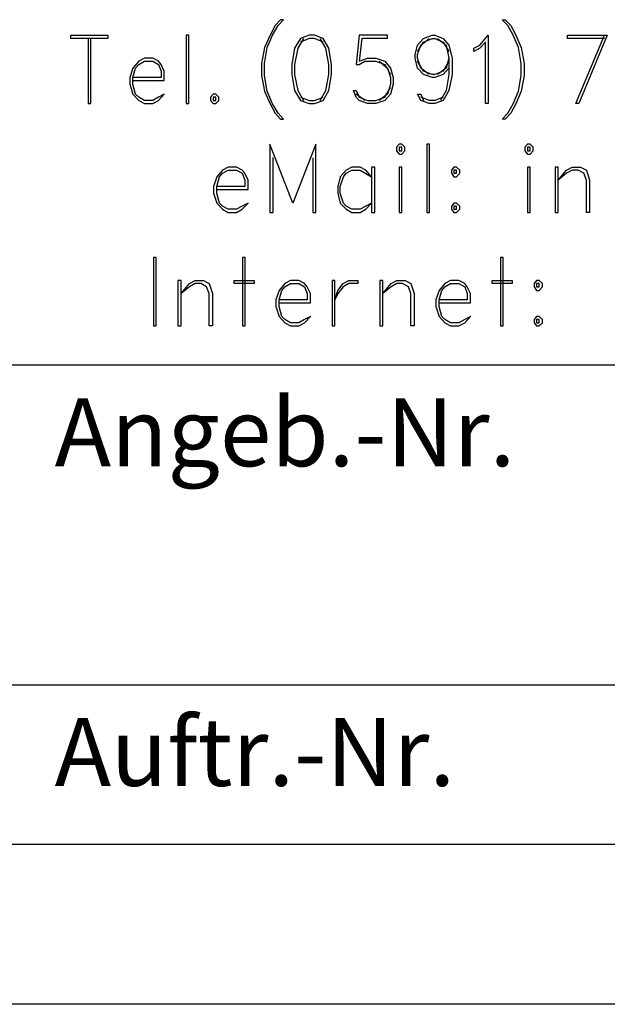
# Model space of a CAD drawing. Units: millimetres. Extents: x 634 to 8646, y 10115 to 15332.
# Drawn here: x 5441 to 5713, y 10221 to 10678 of the extents above; entities that cross this region are included whole.
import ezdxf

# ---------------------------------------------------------------- set-up
doc = ezdxf.new("R2010")
doc.units = ezdxf.units.MM
doc.layers.add('1', color=7, linetype='Continuous')
doc.layers.add('102', color=7, linetype='Continuous')
doc.styles.add('CONVERTER_12', font='txt.shx', dxfattribs={"width": 0.81})

# ---------------------------------------------------------------- blocks, each defined once
blk = doc.blocks.new('Kopf__1', base_point=(604.828, 601.979))
at = {"layer": '1', "color": 7, "linetype": 'Continuous'}
for p, q in [((526.21, 712.445), (482.83, 712.445)), ((612.69, 695.522), (427.69, 695.522))]:
    blk.add_line(p, q, dxfattribs=at)
at = {"layer": '1', "color": 2, "linetype": 'Continuous'}
for p, q in [((427.69, 703.983), (526.21, 703.983)), ((612.69, 699.753), (427.69, 699.753))]:
    blk.add_line(p, q, dxfattribs=at)
at = {"layer": '102', "color": 2, "linetype": 'Continuous'}
for p, q in [((490.295, 721.587), (490.15, 721.429)), ((490.229, 721.429), (490.374, 721.587)), ((490.374, 721.587), (490.295, 721.587)), ((496.167, 721.587), (496.246, 721.587)), ((496.312, 721.429), (496.167, 721.587)), ((496.246, 721.587), (496.391, 721.429)), ((490.15, 721.429), (490.019, 721.179)), ((490.084, 721.179), (490.229, 721.429)), ((496.457, 721.179), (496.312, 721.429)), ((496.391, 721.429), (496.523, 721.179)), ((484.744, 721.175), (485.725, 721.175)), ((484.744, 721.092), (484.744, 721.175)), ((485.725, 721.092), (484.744, 721.092)), ((485.2, 721.092), (485.2, 719.366)), ((485.269, 719.366), (485.269, 721.092)), ((485.725, 721.175), (485.725, 721.092)), ((487.795, 721.175), (487.795, 719.366)), ((487.864, 721.175), (487.795, 721.175)), ((487.864, 719.366), (487.864, 721.175)), ((490.019, 721.179), (489.874, 720.85)), ((489.94, 720.85), (490.084, 721.179)), ((490.82, 721.092), (490.668, 720.83)), ((490.903, 721.092), (490.751, 720.83)), ((491.055, 721.175), (490.82, 721.092)), ((491.055, 721.092), (490.82, 720.995)), ((491.193, 721.175), (491.055, 721.175)), ((491.193, 721.092), (491.055, 721.092)), ((491.427, 721.092), (491.193, 721.175)), ((491.427, 720.995), (491.193, 721.092)), ((491.496, 720.83), (491.345, 721.092)), ((491.579, 720.83), (491.427, 721.092)), ((492.38, 721.175), (492.297, 720.402)), ((493.126, 721.175), (492.38, 721.175)), ((492.449, 721.092), (492.38, 720.485)), ((493.126, 721.092), (492.449, 721.092)), ((493.126, 721.092), (493.126, 721.175)), ((493.926, 720.913), (494.078, 721.092)), ((493.926, 720.747), (494.078, 720.995)), ((494.009, 720.913), (494.23, 721.092)), ((494.078, 721.092), (494.313, 721.175)), ((494.078, 720.995), (494.313, 721.092)), ((494.313, 721.175), (494.382, 721.175)), ((494.313, 721.092), (494.382, 721.092)), ((494.382, 721.175), (494.603, 721.092)), ((494.382, 721.092), (494.603, 720.995)), ((494.451, 721.092), (494.686, 720.913)), ((494.603, 721.092), (494.755, 720.913)), ((494.603, 720.995), (494.755, 720.747)), ((495.569, 720.913), (495.79, 721.175)), ((495.721, 720.995), (495.569, 720.83)), ((495.721, 719.366), (495.721, 720.995)), ((495.79, 721.175), (495.79, 719.366)), ((496.601, 720.85), (496.457, 721.179)), ((496.523, 721.179), (496.667, 720.85)), ((497.894, 721.175), (498.944, 721.175)), ((497.894, 721.092), (497.894, 721.175)), ((498.875, 721.092), (497.894, 721.092)), ((498.115, 719.366), (498.875, 721.175)), ((498.944, 721.175), (498.198, 719.366)), ((489.874, 720.85), (489.795, 720.428)), ((489.874, 720.428), (489.94, 720.85)), ((490.668, 720.83), (490.599, 720.402)), ((490.751, 720.83), (490.668, 720.402)), ((491.579, 720.402), (491.496, 720.83)), ((491.648, 720.402), (491.579, 720.83)), ((493.857, 720.664), (493.926, 720.913)), ((493.926, 720.664), (494.009, 720.913)), ((494.686, 720.913), (494.755, 720.567)), ((494.755, 720.913), (494.837, 720.567)), ((495.417, 720.83), (495.569, 720.913)), ((495.417, 720.747), (495.417, 720.83)), ((495.569, 720.83), (495.417, 720.747)), ((496.667, 720.428), (496.601, 720.85)), ((496.667, 720.85), (496.746, 720.428)), ((486.539, 720.485), (486.387, 720.305)), ((486.691, 720.567), (486.539, 720.485)), ((486.539, 720.402), (486.691, 720.485)), ((486.912, 720.567), (486.691, 720.567)), ((486.691, 720.485), (486.912, 720.485)), ((487.064, 720.485), (486.912, 720.567)), ((486.912, 720.485), (487.064, 720.402)), ((487.133, 720.402), (487.064, 720.485)), ((492.38, 720.485), (492.601, 720.567)), ((492.38, 720.402), (492.532, 720.485)), ((492.532, 720.485), (492.822, 720.485)), ((492.601, 720.567), (492.822, 720.567)), ((492.822, 720.567), (493.056, 720.485)), ((492.822, 720.485), (493.056, 720.402)), ((492.905, 720.485), (493.126, 720.305)), ((493.056, 720.485), (493.208, 720.305)), ((493.857, 720.567), (493.857, 720.664)), ((493.926, 720.305), (493.857, 720.567)), ((493.926, 720.567), (493.926, 720.664)), ((494.009, 720.305), (493.926, 720.567)), ((494.078, 720.222), (493.926, 720.485)), ((494.755, 720.485), (494.603, 720.222)), ((494.755, 720.567), (494.686, 720.305)), ((494.755, 720.567), (494.755, 720.139)), ((494.837, 720.567), (494.837, 720.139)), ((486.387, 720.305), (486.304, 720.057)), ((486.387, 720.057), (486.456, 720.305)), ((486.456, 720.305), (486.539, 720.402)), ((487.064, 720.402), (487.133, 720.222)), ((487.216, 720.222), (487.133, 720.402)), ((487.133, 720.222), (487.133, 720.057)), ((487.216, 719.974), (487.216, 720.222)), ((489.795, 720.428), (489.795, 720.113)), ((489.874, 720.113), (489.874, 720.428)), ((490.599, 720.402), (490.599, 720.139)), ((490.668, 720.402), (490.668, 720.139)), ((491.579, 720.139), (491.579, 720.402)), ((491.648, 720.139), (491.648, 720.402)), ((492.297, 720.402), (492.38, 720.402)), ((493.056, 720.402), (493.208, 720.139)), ((493.126, 720.305), (493.208, 720.057)), ((493.208, 720.305), (493.277, 720.057)), ((494.078, 720.139), (493.926, 720.305)), ((494.23, 720.139), (494.009, 720.305)), ((494.313, 720.139), (494.078, 720.222)), ((494.603, 720.222), (494.382, 720.139)), ((494.686, 720.305), (494.451, 720.139)), ((494.755, 720.305), (494.603, 720.139)), ((496.667, 720.113), (496.667, 720.428)), ((496.746, 720.428), (496.746, 720.113)), ((486.304, 720.057), (486.304, 719.877)), ((487.133, 720.057), (486.387, 720.057)), ((486.387, 719.877), (486.387, 720.057)), ((486.387, 719.974), (487.216, 719.974)), ((489.795, 720.113), (489.874, 719.691)), ((489.94, 719.691), (489.874, 720.113)), ((490.599, 720.139), (490.668, 719.712)), ((490.668, 720.139), (490.751, 719.712)), ((491.496, 719.712), (491.579, 720.139)), ((491.579, 719.712), (491.648, 720.139)), ((493.208, 720.057), (493.208, 719.877)), ((493.277, 720.057), (493.277, 719.877)), ((494.313, 720.057), (494.078, 720.139)), ((494.382, 720.139), (494.313, 720.139)), ((494.382, 720.057), (494.313, 720.057)), ((494.603, 720.139), (494.382, 720.057)), ((494.755, 720.139), (494.686, 719.712)), ((494.837, 720.139), (494.755, 719.712)), ((496.601, 719.691), (496.667, 720.113)), ((496.746, 720.113), (496.667, 719.691)), ((486.304, 719.877), (486.387, 719.615)), ((486.456, 719.615), (486.387, 719.877)), ((489.874, 719.691), (490.019, 719.362)), ((490.084, 719.362), (489.94, 719.691)), ((490.668, 719.712), (490.82, 719.449)), ((490.751, 719.712), (490.903, 719.449)), ((491.345, 719.449), (491.496, 719.712)), ((491.427, 719.449), (491.579, 719.712)), ((492.228, 719.712), (492.297, 719.712)), ((492.297, 719.532), (492.228, 719.712)), ((492.297, 719.712), (492.38, 719.532)), ((493.056, 719.532), (493.208, 719.794)), ((493.208, 719.877), (493.126, 719.615)), ((493.277, 719.877), (493.208, 719.615)), ((494.686, 719.712), (494.534, 719.449)), ((494.755, 719.712), (494.603, 719.449)), ((496.457, 719.362), (496.601, 719.691)), ((496.667, 719.691), (496.523, 719.362)), ((486.387, 719.615), (486.539, 719.449)), ((486.539, 719.532), (486.456, 719.615)), ((486.691, 719.449), (486.539, 719.532)), ((486.539, 719.449), (486.691, 719.366)), ((486.912, 719.449), (486.691, 719.449)), ((487.064, 719.532), (486.912, 719.449)), ((486.912, 719.366), (487.064, 719.449)), ((487.216, 719.615), (487.064, 719.532)), ((487.064, 719.449), (487.216, 719.615)), ((488.513, 719.615), (488.444, 719.532)), ((488.444, 719.532), (488.444, 719.449)), ((488.444, 719.449), (488.513, 719.366)), ((488.582, 719.615), (488.513, 719.615)), ((488.582, 719.532), (488.513, 719.532)), ((488.513, 719.532), (488.513, 719.449)), ((488.513, 719.449), (488.582, 719.449)), ((488.665, 719.532), (488.582, 719.615)), ((488.582, 719.449), (488.582, 719.532)), ((488.582, 719.366), (488.665, 719.449)), ((488.665, 719.449), (488.665, 719.532)), ((490.82, 719.532), (491.055, 719.449)), ((490.82, 719.449), (491.055, 719.366)), ((491.055, 719.449), (491.193, 719.449)), ((491.193, 719.449), (491.427, 719.532)), ((491.193, 719.366), (491.427, 719.449)), ((492.532, 719.449), (492.297, 719.615)), ((492.38, 719.449), (492.297, 719.532)), ((492.38, 719.532), (492.601, 719.449)), ((492.601, 719.366), (492.38, 719.449)), ((492.601, 719.449), (492.822, 719.449)), ((492.822, 719.449), (493.056, 719.532)), ((493.056, 719.449), (492.822, 719.366)), ((493.126, 719.615), (492.905, 719.449)), ((493.208, 719.615), (493.056, 719.449)), ((493.926, 719.615), (494.009, 719.615)), ((494.009, 719.449), (493.926, 719.615)), ((494.009, 719.615), (494.078, 719.449)), ((494.23, 719.449), (494.009, 719.532)), ((494.23, 719.366), (494.009, 719.449)), ((494.382, 719.449), (494.23, 719.449)), ((494.603, 719.532), (494.382, 719.449)), ((494.603, 719.449), (494.382, 719.366)), ((485.2, 719.366), (485.269, 719.366)), ((486.691, 719.366), (486.912, 719.366)), ((487.795, 719.366), (487.864, 719.366)), ((488.513, 719.366), (488.582, 719.366)), ((490.019, 719.362), (490.15, 719.112)), ((490.229, 719.112), (490.084, 719.362)), ((491.055, 719.366), (491.193, 719.366)), ((492.822, 719.366), (492.601, 719.366)), ((494.382, 719.366), (494.23, 719.366)), ((495.79, 719.366), (495.721, 719.366)), ((496.312, 719.112), (496.457, 719.362)), ((496.523, 719.362), (496.391, 719.112)), ((498.198, 719.366), (498.115, 719.366)), ((490.15, 719.112), (490.295, 718.954)), ((490.374, 718.954), (490.229, 719.112)), ((490.295, 718.954), (490.374, 718.954)), ((496.167, 718.954), (496.312, 719.112)), ((496.246, 718.954), (496.167, 718.954)), ((496.391, 719.112), (496.246, 718.954)), ((490.015, 718.293), (490.015, 716.485)), ((490.623, 716.733), (490.015, 718.293)), ((491.23, 718.293), (490.623, 716.733)), ((491.23, 716.485), (491.23, 718.293)), ((493.439, 718.293), (493.37, 718.211)), ((493.37, 718.211), (493.37, 718.114)), ((493.37, 718.114), (493.439, 718.031)), ((493.508, 718.293), (493.439, 718.293)), ((493.508, 718.211), (493.439, 718.211)), ((493.439, 718.211), (493.439, 718.114)), ((493.439, 718.114), (493.508, 718.114)), ((493.591, 718.211), (493.508, 718.293)), ((493.508, 718.114), (493.508, 718.211)), ((493.508, 718.031), (493.591, 718.114)), ((493.591, 718.114), (493.591, 718.211)), ((494.171, 718.293), (494.171, 716.485)), ((494.24, 718.293), (494.171, 718.293)), ((494.24, 716.485), (494.24, 718.293)), ((496.835, 718.293), (496.766, 718.211)), ((496.766, 718.211), (496.766, 718.114)), ((496.766, 718.114), (496.835, 718.031)), ((496.904, 718.293), (496.835, 718.293)), ((496.904, 718.211), (496.835, 718.211)), ((496.835, 718.211), (496.835, 718.114)), ((496.835, 718.114), (496.904, 718.114)), ((496.987, 718.211), (496.904, 718.293)), ((496.904, 718.114), (496.904, 718.211)), ((496.904, 718.031), (496.987, 718.114)), ((496.987, 718.114), (496.987, 718.211)), ((490.098, 716.485), (490.098, 717.939)), ((491.147, 717.931), (491.147, 716.485)), ((493.439, 718.031), (493.508, 718.031)), ((496.835, 718.031), (496.904, 718.031)), ((488.759, 717.603), (488.607, 717.424)), ((488.911, 717.686), (488.759, 717.603)), ((488.759, 717.52), (488.911, 717.603)), ((489.132, 717.686), (488.911, 717.686)), ((488.911, 717.603), (489.132, 717.603)), ((489.283, 717.603), (489.132, 717.686)), ((489.132, 717.603), (489.283, 717.52)), ((489.352, 717.52), (489.283, 717.603)), ((492.031, 717.603), (491.879, 717.424)), ((492.183, 717.686), (492.031, 717.603)), ((492.031, 717.52), (492.183, 717.603)), ((492.403, 717.686), (492.183, 717.686)), ((492.183, 717.603), (492.403, 717.603)), ((492.555, 717.603), (492.403, 717.686)), ((492.403, 717.603), (492.707, 717.424)), ((492.707, 717.424), (492.555, 717.603)), ((492.707, 717.686), (492.707, 716.485)), ((492.79, 717.686), (492.707, 717.686)), ((492.79, 716.485), (492.79, 717.686)), ((493.439, 717.686), (493.439, 716.485)), ((493.508, 717.686), (493.439, 717.686)), ((493.508, 716.485), (493.508, 717.686)), ((494.888, 717.686), (494.819, 717.603)), ((494.819, 717.603), (494.819, 717.52)), ((494.958, 717.686), (494.888, 717.686)), ((494.958, 717.603), (494.888, 717.603)), ((494.888, 717.603), (494.888, 717.52)), ((495.04, 717.603), (494.958, 717.686)), ((494.958, 717.52), (494.958, 717.603)), ((495.04, 717.52), (495.04, 717.603)), ((496.835, 717.686), (496.835, 716.485)), ((496.904, 717.686), (496.835, 717.686)), ((496.904, 716.485), (496.904, 717.686)), ((497.567, 717.686), (497.567, 716.485)), ((497.65, 717.686), (497.567, 717.686)), ((497.65, 716.485), (497.65, 717.686)), ((497.65, 717.341), (497.871, 717.603)), ((497.871, 717.603), (498.022, 717.686)), ((498.022, 717.603), (497.871, 717.52)), ((498.022, 717.686), (498.243, 717.686)), ((498.174, 717.603), (498.022, 717.603)), ((498.326, 717.52), (498.174, 717.603)), ((498.243, 717.686), (498.395, 717.603)), ((498.395, 717.603), (498.478, 717.341)), ((488.607, 717.424), (488.524, 717.175)), ((488.607, 717.175), (488.676, 717.424)), ((488.676, 717.424), (488.759, 717.52)), ((489.283, 717.52), (489.352, 717.341)), ((489.435, 717.341), (489.352, 717.52)), ((489.352, 717.341), (489.352, 717.175)), ((489.435, 717.092), (489.435, 717.341)), ((491.879, 717.424), (491.81, 717.175)), ((491.879, 717.175), (491.962, 717.424)), ((491.962, 717.424), (492.031, 717.52)), ((494.819, 717.52), (494.888, 717.424)), ((494.888, 717.52), (494.958, 717.52)), ((494.888, 717.424), (494.958, 717.424)), ((494.958, 717.424), (495.04, 717.52)), ((497.871, 717.52), (497.65, 717.341)), ((498.395, 717.341), (498.326, 717.52)), ((498.395, 716.485), (498.395, 717.341)), ((498.478, 717.341), (498.478, 716.485)), ((488.524, 717.175), (488.524, 716.996)), ((489.352, 717.175), (488.607, 717.175)), ((488.607, 716.996), (488.607, 717.175)), ((488.607, 717.092), (489.435, 717.092)), ((491.81, 717.175), (491.81, 716.996)), ((491.879, 716.996), (491.879, 717.175)), ((488.524, 716.996), (488.607, 716.733)), ((488.676, 716.733), (488.607, 716.996)), ((491.81, 716.996), (491.879, 716.733)), ((491.962, 716.733), (491.879, 716.996)), ((488.607, 716.733), (488.759, 716.568)), ((488.759, 716.651), (488.676, 716.733)), ((488.911, 716.568), (488.759, 716.651)), ((488.759, 716.568), (488.911, 716.485)), ((489.132, 716.568), (488.911, 716.568)), ((489.283, 716.651), (489.132, 716.568)), ((489.132, 716.485), (489.283, 716.568)), ((489.435, 716.733), (489.283, 716.651)), ((489.283, 716.568), (489.435, 716.733)), ((491.879, 716.733), (492.031, 716.568)), ((492.031, 716.651), (491.962, 716.733)), ((492.183, 716.568), (492.031, 716.651)), ((492.031, 716.568), (492.183, 716.485)), ((492.403, 716.568), (492.183, 716.568)), ((492.707, 716.733), (492.403, 716.568)), ((492.403, 716.485), (492.555, 716.568)), ((492.555, 716.568), (492.707, 716.733)), ((494.888, 716.733), (494.819, 716.651)), ((494.819, 716.651), (494.819, 716.568)), ((494.819, 716.568), (494.888, 716.485)), ((494.958, 716.733), (494.888, 716.733)), ((494.958, 716.651), (494.888, 716.651)), ((494.888, 716.651), (494.888, 716.568)), ((494.888, 716.568), (494.958, 716.568)), ((495.04, 716.651), (494.958, 716.733)), ((494.958, 716.568), (494.958, 716.651)), ((494.958, 716.485), (495.04, 716.568)), ((495.04, 716.568), (495.04, 716.651)), ((488.911, 716.485), (489.132, 716.485)), ((490.015, 716.485), (490.098, 716.485)), ((491.147, 716.485), (491.23, 716.485)), ((492.183, 716.485), (492.403, 716.485)), ((492.707, 716.485), (492.79, 716.485)), ((493.439, 716.485), (493.508, 716.485)), ((494.171, 716.485), (494.24, 716.485)), ((494.888, 716.485), (494.958, 716.485)), ((496.835, 716.485), (496.904, 716.485)), ((497.567, 716.485), (497.65, 716.485)), ((498.478, 716.485), (498.395, 716.485)), ((486.93, 715.292), (486.93, 713.483)), ((486.999, 715.292), (486.93, 715.292)), ((486.999, 713.483), (486.999, 715.292)), ((489.29, 715.292), (489.29, 713.483)), ((489.359, 715.292), (489.29, 715.292)), ((489.359, 713.483), (489.359, 715.292)), ((496.124, 715.292), (496.124, 713.483)), ((496.193, 715.292), (496.124, 715.292)), ((496.193, 713.483), (496.193, 715.292)), ((487.578, 714.684), (487.578, 713.483)), ((487.661, 714.684), (487.578, 714.684)), ((487.661, 713.483), (487.661, 714.684)), ((487.661, 714.339), (487.882, 714.601)), ((487.882, 714.519), (487.661, 714.339)), ((487.882, 714.601), (488.034, 714.684)), ((488.034, 714.601), (487.882, 714.519)), ((488.034, 714.684), (488.255, 714.684)), ((488.186, 714.601), (488.034, 714.601)), ((488.338, 714.519), (488.186, 714.601)), ((488.255, 714.684), (488.407, 714.601)), ((488.407, 714.339), (488.338, 714.519)), ((488.407, 714.601), (488.49, 714.339)), ((489.069, 714.684), (489.594, 714.684)), ((489.069, 714.601), (489.069, 714.684)), ((489.594, 714.601), (489.069, 714.601)), ((489.594, 714.684), (489.594, 714.601)), ((490.409, 714.601), (490.257, 714.422)), ((490.326, 714.422), (490.409, 714.519)), ((490.56, 714.684), (490.409, 714.601)), ((490.409, 714.519), (490.56, 714.601)), ((490.781, 714.684), (490.56, 714.684)), ((490.56, 714.601), (490.781, 714.601)), ((490.933, 714.601), (490.781, 714.684)), ((490.781, 714.601), (490.933, 714.519)), ((491.002, 714.519), (490.933, 714.601)), ((490.933, 714.519), (491.002, 714.339)), ((491.085, 714.339), (491.002, 714.519)), ((491.665, 714.684), (491.665, 713.483)), ((491.734, 714.684), (491.665, 714.684)), ((491.734, 713.483), (491.734, 714.684)), ((491.817, 714.422), (491.955, 714.601)), ((491.955, 714.519), (491.817, 714.339)), ((491.955, 714.601), (492.107, 714.684)), ((492.107, 714.601), (491.955, 714.519)), ((492.107, 714.684), (492.341, 714.684)), ((492.341, 714.601), (492.107, 714.601)), ((492.341, 714.684), (492.341, 714.601)), ((492.921, 714.684), (492.921, 713.483)), ((493.004, 714.684), (492.921, 714.684)), ((493.004, 713.483), (493.004, 714.684)), ((493.004, 714.339), (493.225, 714.601)), ((493.225, 714.519), (493.004, 714.339)), ((493.225, 714.601), (493.377, 714.684)), ((493.377, 714.601), (493.225, 714.519)), ((493.377, 714.684), (493.598, 714.684)), ((493.529, 714.601), (493.377, 714.601)), ((493.68, 714.519), (493.529, 714.601)), ((493.598, 714.684), (493.75, 714.601)), ((493.75, 714.339), (493.68, 714.519)), ((493.75, 714.601), (493.832, 714.339)), ((494.647, 714.601), (494.495, 714.422)), ((494.564, 714.422), (494.647, 714.519)), ((494.799, 714.684), (494.647, 714.601)), ((494.647, 714.519), (494.799, 714.601)), ((495.02, 714.684), (494.799, 714.684)), ((494.799, 714.601), (495.02, 714.601)), ((495.172, 714.601), (495.02, 714.684)), ((495.02, 714.601), (495.172, 714.519)), ((495.241, 714.519), (495.172, 714.601)), ((495.172, 714.519), (495.241, 714.339)), ((495.323, 714.339), (495.241, 714.519)), ((495.903, 714.684), (496.428, 714.684)), ((495.903, 714.601), (495.903, 714.684)), ((496.428, 714.601), (495.903, 714.601)), ((496.428, 714.684), (496.428, 714.601)), ((497.077, 714.684), (497.008, 714.601)), ((497.008, 714.601), (497.008, 714.519)), ((497.008, 714.519), (497.077, 714.422)), ((497.146, 714.684), (497.077, 714.684)), ((497.146, 714.601), (497.077, 714.601)), ((497.077, 714.601), (497.077, 714.519)), ((497.077, 714.519), (497.146, 714.519)), ((497.229, 714.601), (497.146, 714.684)), ((497.146, 714.519), (497.146, 714.601)), ((497.146, 714.422), (497.229, 714.519)), ((497.229, 714.519), (497.229, 714.601)), ((488.407, 713.483), (488.407, 714.339)), ((488.49, 714.339), (488.49, 713.483)), ((490.257, 714.422), (490.174, 714.173)), ((490.257, 714.173), (490.326, 714.422)), ((491.002, 714.339), (491.002, 714.173)), ((491.085, 714.091), (491.085, 714.339)), ((491.734, 714.173), (491.817, 714.422)), ((491.817, 714.339), (491.734, 714.173)), ((493.75, 713.483), (493.75, 714.339)), ((493.832, 714.339), (493.832, 713.483)), ((494.495, 714.422), (494.412, 714.173)), ((494.495, 714.173), (494.564, 714.422)), ((495.241, 714.339), (495.241, 714.173)), ((495.323, 714.091), (495.323, 714.339)), ((497.077, 714.422), (497.146, 714.422)), ((490.174, 714.173), (490.174, 713.994)), ((490.174, 713.994), (490.257, 713.732)), ((491.002, 714.173), (490.257, 714.173)), ((490.257, 713.994), (490.257, 714.173)), ((490.257, 714.091), (491.085, 714.091)), ((490.326, 713.732), (490.257, 713.994)), ((494.412, 714.173), (494.412, 713.994)), ((494.412, 713.994), (494.495, 713.732)), ((495.241, 714.173), (494.495, 714.173)), ((494.495, 713.994), (494.495, 714.173)), ((494.495, 714.091), (495.323, 714.091)), ((494.564, 713.732), (494.495, 713.994)), ((490.257, 713.732), (490.409, 713.566)), ((490.409, 713.649), (490.326, 713.732)), ((491.085, 713.732), (490.933, 713.649)), ((490.933, 713.566), (491.085, 713.732)), ((494.495, 713.732), (494.647, 713.566)), ((494.647, 713.649), (494.564, 713.732)), ((495.323, 713.732), (495.172, 713.649)), ((495.172, 713.566), (495.323, 713.732)), ((497.077, 713.732), (497.008, 713.649)), ((497.146, 713.732), (497.077, 713.732)), ((497.229, 713.649), (497.146, 713.732)), ((486.93, 713.483), (486.999, 713.483)), ((487.578, 713.483), (487.661, 713.483)), ((488.49, 713.483), (488.407, 713.483)), ((489.29, 713.483), (489.359, 713.483)), ((490.56, 713.566), (490.409, 713.649)), ((490.409, 713.566), (490.56, 713.483)), ((490.781, 713.566), (490.56, 713.566)), ((490.56, 713.483), (490.781, 713.483)), ((490.933, 713.649), (490.781, 713.566)), ((490.781, 713.483), (490.933, 713.566)), ((491.665, 713.483), (491.734, 713.483)), ((492.921, 713.483), (493.004, 713.483)), ((493.832, 713.483), (493.75, 713.483)), ((494.799, 713.566), (494.647, 713.649)), ((494.647, 713.566), (494.799, 713.483)), ((495.02, 713.566), (494.799, 713.566)), ((494.799, 713.483), (495.02, 713.483)), ((495.172, 713.649), (495.02, 713.566)), ((495.02, 713.483), (495.172, 713.566)), ((496.124, 713.483), (496.193, 713.483)), ((497.008, 713.649), (497.008, 713.566)), ((497.008, 713.566), (497.077, 713.483)), ((497.146, 713.649), (497.077, 713.649)), ((497.077, 713.649), (497.077, 713.566)), ((497.077, 713.566), (497.146, 713.566)), ((497.077, 713.483), (497.146, 713.483)), ((497.146, 713.566), (497.146, 713.649)), ((497.146, 713.483), (497.229, 713.566)), ((497.229, 713.566), (497.229, 713.649))]:
    blk.add_line(p, q, dxfattribs=at)
at = {"layer": '1', "color": 2, "char_height": 1.8, "attachment_point": 4, "line_spacing_factor": 1.320528, "style": 'CONVERTER_12'}
for s, insert in [('Angeb.-Nr.', (484.314, 710.432)), ('Auftr.-Nr.', (484.314, 701.97))]:
    blk.add_mtext(s, dxfattribs=dict(at, insert=insert))
blk = doc.blocks.new('_tb_frame_A3QV__2', base_point=(217.69, 695.522))
at = {"layer": '1', "color": 7, "linetype": 'Continuous'}
blk.add_line((612.69, 695.522), (217.69, 695.522), dxfattribs=at)
blk.add_blockref('Kopf__1', (604.828, 601.979))
blk = doc.blocks.new('Kopf__3', base_point=(604.828, 601.979))
at = {"layer": '1', "color": 7, "linetype": 'Continuous'}
for p, q in [((526.21, 712.445), (482.83, 712.445)), ((612.69, 695.522), (427.69, 695.522))]:
    blk.add_line(p, q, dxfattribs=at)
at = {"layer": '1', "color": 2, "linetype": 'Continuous'}
for p, q in [((427.69, 703.983), (526.21, 703.983)), ((612.69, 699.753), (427.69, 699.753))]:
    blk.add_line(p, q, dxfattribs=at)
at = {"layer": '102', "color": 2, "linetype": 'Continuous'}
for p, q in [((490.295, 721.587), (490.15, 721.429)), ((490.229, 721.429), (490.374, 721.587)), ((490.374, 721.587), (490.295, 721.587)), ((496.312, 721.429), (496.167, 721.587)), ((496.167, 721.587), (496.246, 721.587)), ((496.246, 721.587), (496.391, 721.429)), ((490.15, 721.429), (490.019, 721.179)), ((490.084, 721.179), (490.229, 721.429)), ((496.457, 721.179), (496.312, 721.429)), ((496.391, 721.429), (496.523, 721.179)), ((484.744, 721.092), (484.744, 721.175)), ((484.744, 721.175), (485.725, 721.175)), ((485.725, 721.092), (484.744, 721.092)), ((485.2, 721.092), (485.2, 719.366)), ((485.269, 719.366), (485.269, 721.092)), ((485.725, 721.175), (485.725, 721.092)), ((487.864, 721.175), (487.795, 721.175)), ((487.795, 721.175), (487.795, 719.366)), ((487.864, 719.366), (487.864, 721.175)), ((490.019, 721.179), (489.874, 720.85)), ((489.94, 720.85), (490.084, 721.179)), ((490.82, 721.092), (490.668, 720.83)), ((490.903, 721.092), (490.751, 720.83)), ((491.055, 721.175), (490.82, 721.092)), ((491.055, 721.092), (490.82, 720.995)), ((491.193, 721.175), (491.055, 721.175)), ((491.193, 721.092), (491.055, 721.092)), ((491.427, 721.092), (491.193, 721.175)), ((491.427, 720.995), (491.193, 721.092)), ((491.496, 720.83), (491.345, 721.092)), ((491.579, 720.83), (491.427, 721.092)), ((492.38, 721.175), (492.297, 720.402)), ((493.126, 721.175), (492.38, 721.175)), ((492.449, 721.092), (492.38, 720.485)), ((493.126, 721.092), (492.449, 721.092)), ((493.126, 721.092), (493.126, 721.175)), ((493.926, 720.913), (494.078, 721.092)), ((493.926, 720.747), (494.078, 720.995)), ((494.009, 720.913), (494.23, 721.092)), ((494.078, 721.092), (494.313, 721.175)), ((494.078, 720.995), (494.313, 721.092)), ((494.313, 721.175), (494.382, 721.175)), ((494.313, 721.092), (494.382, 721.092)), ((494.382, 721.175), (494.603, 721.092)), ((494.382, 721.092), (494.603, 720.995)), ((494.451, 721.092), (494.686, 720.913)), ((494.603, 721.092), (494.755, 720.913)), ((494.603, 720.995), (494.755, 720.747)), ((495.569, 720.913), (495.79, 721.175)), ((495.721, 720.995), (495.569, 720.83)), ((495.721, 719.366), (495.721, 720.995)), ((495.79, 721.175), (495.79, 719.366)), ((496.601, 720.85), (496.457, 721.179)), ((496.523, 721.179), (496.667, 720.85)), ((497.894, 721.092), (497.894, 721.175)), ((497.894, 721.175), (498.944, 721.175)), ((498.875, 721.092), (497.894, 721.092)), ((498.115, 719.366), (498.875, 721.175)), ((498.944, 721.175), (498.198, 719.366)), ((489.874, 720.85), (489.795, 720.428)), ((489.874, 720.428), (489.94, 720.85)), ((490.668, 720.83), (490.599, 720.402)), ((490.751, 720.83), (490.668, 720.402)), ((491.579, 720.402), (491.496, 720.83)), ((491.648, 720.402), (491.579, 720.83)), ((493.857, 720.664), (493.926, 720.913)), ((493.926, 720.664), (494.009, 720.913)), ((494.686, 720.913), (494.755, 720.567)), ((494.755, 720.913), (494.837, 720.567)), ((495.417, 720.83), (495.569, 720.913)), ((495.569, 720.83), (495.417, 720.747)), ((495.417, 720.747), (495.417, 720.83)), ((496.667, 720.428), (496.601, 720.85)), ((496.667, 720.85), (496.746, 720.428)), ((486.539, 720.485), (486.387, 720.305)), ((486.691, 720.567), (486.539, 720.485)), ((486.539, 720.402), (486.691, 720.485)), ((486.912, 720.567), (486.691, 720.567)), ((486.691, 720.485), (486.912, 720.485)), ((487.064, 720.485), (486.912, 720.567)), ((486.912, 720.485), (487.064, 720.402)), ((487.133, 720.402), (487.064, 720.485)), ((492.38, 720.485), (492.601, 720.567)), ((492.38, 720.402), (492.532, 720.485)), ((492.532, 720.485), (492.822, 720.485)), ((492.601, 720.567), (492.822, 720.567)), ((492.822, 720.567), (493.056, 720.485)), ((492.822, 720.485), (493.056, 720.402)), ((492.905, 720.485), (493.126, 720.305)), ((493.056, 720.485), (493.208, 720.305)), ((493.857, 720.567), (493.857, 720.664)), ((493.926, 720.305), (493.857, 720.567)), ((493.926, 720.567), (493.926, 720.664)), ((494.009, 720.305), (493.926, 720.567)), ((494.078, 720.222), (493.926, 720.485)), ((494.755, 720.485), (494.603, 720.222)), ((494.755, 720.567), (494.686, 720.305)), ((494.755, 720.567), (494.755, 720.139)), ((494.837, 720.567), (494.837, 720.139)), ((486.387, 720.305), (486.304, 720.057)), ((486.387, 720.057), (486.456, 720.305)), ((486.456, 720.305), (486.539, 720.402)), ((487.064, 720.402), (487.133, 720.222)), ((487.216, 720.222), (487.133, 720.402)), ((487.133, 720.222), (487.133, 720.057)), ((487.216, 719.974), (487.216, 720.222)), ((489.795, 720.428), (489.795, 720.113)), ((489.874, 720.113), (489.874, 720.428)), ((490.599, 720.402), (490.599, 720.139)), ((490.668, 720.402), (490.668, 720.139)), ((491.579, 720.139), (491.579, 720.402)), ((491.648, 720.139), (491.648, 720.402)), ((492.297, 720.402), (492.38, 720.402)), ((493.056, 720.402), (493.208, 720.139)), ((493.126, 720.305), (493.208, 720.057)), ((493.208, 720.305), (493.277, 720.057)), ((494.078, 720.139), (493.926, 720.305)), ((494.23, 720.139), (494.009, 720.305)), ((494.313, 720.139), (494.078, 720.222)), ((494.603, 720.222), (494.382, 720.139)), ((494.686, 720.305), (494.451, 720.139)), ((494.755, 720.305), (494.603, 720.139)), ((496.667, 720.113), (496.667, 720.428)), ((496.746, 720.428), (496.746, 720.113)), ((486.304, 720.057), (486.304, 719.877)), ((486.387, 719.877), (486.387, 720.057)), ((487.133, 720.057), (486.387, 720.057)), ((486.387, 719.974), (487.216, 719.974)), ((489.795, 720.113), (489.874, 719.691)), ((489.94, 719.691), (489.874, 720.113)), ((490.599, 720.139), (490.668, 719.712)), ((490.668, 720.139), (490.751, 719.712)), ((491.496, 719.712), (491.579, 720.139)), ((491.579, 719.712), (491.648, 720.139)), ((493.208, 720.057), (493.208, 719.877)), ((493.277, 720.057), (493.277, 719.877)), ((494.313, 720.057), (494.078, 720.139)), ((494.382, 720.139), (494.313, 720.139)), ((494.382, 720.057), (494.313, 720.057)), ((494.603, 720.139), (494.382, 720.057)), ((494.755, 720.139), (494.686, 719.712)), ((494.837, 720.139), (494.755, 719.712)), ((496.601, 719.691), (496.667, 720.113)), ((496.746, 720.113), (496.667, 719.691)), ((486.304, 719.877), (486.387, 719.615)), ((486.456, 719.615), (486.387, 719.877)), ((489.874, 719.691), (490.019, 719.362)), ((490.084, 719.362), (489.94, 719.691)), ((490.668, 719.712), (490.82, 719.449)), ((490.751, 719.712), (490.903, 719.449)), ((491.345, 719.449), (491.496, 719.712)), ((491.427, 719.449), (491.579, 719.712)), ((492.297, 719.532), (492.228, 719.712)), ((492.228, 719.712), (492.297, 719.712)), ((492.297, 719.712), (492.38, 719.532)), ((493.056, 719.532), (493.208, 719.794)), ((493.208, 719.877), (493.126, 719.615)), ((493.277, 719.877), (493.208, 719.615)), ((494.686, 719.712), (494.534, 719.449)), ((494.755, 719.712), (494.603, 719.449)), ((496.457, 719.362), (496.601, 719.691)), ((496.667, 719.691), (496.523, 719.362)), ((486.387, 719.615), (486.539, 719.449)), ((486.539, 719.532), (486.456, 719.615)), ((486.691, 719.449), (486.539, 719.532)), ((486.539, 719.449), (486.691, 719.366)), ((486.912, 719.449), (486.691, 719.449)), ((487.064, 719.532), (486.912, 719.449)), ((486.912, 719.366), (487.064, 719.449)), ((487.064, 719.449), (487.216, 719.615)), ((487.216, 719.615), (487.064, 719.532)), ((488.513, 719.615), (488.444, 719.532)), ((488.444, 719.532), (488.444, 719.449)), ((488.444, 719.449), (488.513, 719.366)), ((488.582, 719.615), (488.513, 719.615)), ((488.513, 719.532), (488.513, 719.449)), ((488.582, 719.532), (488.513, 719.532)), ((488.513, 719.449), (488.582, 719.449)), ((488.665, 719.532), (488.582, 719.615)), ((488.582, 719.449), (488.582, 719.532)), ((488.582, 719.366), (488.665, 719.449)), ((488.665, 719.449), (488.665, 719.532)), ((490.82, 719.532), (491.055, 719.449)), ((490.82, 719.449), (491.055, 719.366)), ((491.055, 719.449), (491.193, 719.449)), ((491.193, 719.449), (491.427, 719.532)), ((491.193, 719.366), (491.427, 719.449)), ((492.532, 719.449), (492.297, 719.615)), ((492.38, 719.449), (492.297, 719.532)), ((492.38, 719.532), (492.601, 719.449)), ((492.601, 719.366), (492.38, 719.449)), ((492.601, 719.449), (492.822, 719.449)), ((492.822, 719.449), (493.056, 719.532)), ((493.056, 719.449), (492.822, 719.366)), ((493.126, 719.615), (492.905, 719.449)), ((493.208, 719.615), (493.056, 719.449)), ((494.009, 719.449), (493.926, 719.615)), ((493.926, 719.615), (494.009, 719.615)), ((494.009, 719.615), (494.078, 719.449)), ((494.23, 719.449), (494.009, 719.532)), ((494.23, 719.366), (494.009, 719.449)), ((494.382, 719.449), (494.23, 719.449)), ((494.603, 719.532), (494.382, 719.449)), ((494.603, 719.449), (494.382, 719.366)), ((485.2, 719.366), (485.269, 719.366)), ((486.691, 719.366), (486.912, 719.366)), ((487.795, 719.366), (487.864, 719.366)), ((488.513, 719.366), (488.582, 719.366)), ((490.019, 719.362), (490.15, 719.112)), ((490.229, 719.112), (490.084, 719.362)), ((491.055, 719.366), (491.193, 719.366)), ((492.822, 719.366), (492.601, 719.366)), ((494.382, 719.366), (494.23, 719.366)), ((495.79, 719.366), (495.721, 719.366)), ((496.312, 719.112), (496.457, 719.362)), ((496.523, 719.362), (496.391, 719.112)), ((498.198, 719.366), (498.115, 719.366)), ((490.15, 719.112), (490.295, 718.954)), ((490.374, 718.954), (490.229, 719.112)), ((490.295, 718.954), (490.374, 718.954)), ((496.167, 718.954), (496.312, 719.112)), ((496.246, 718.954), (496.167, 718.954)), ((496.391, 719.112), (496.246, 718.954)), ((490.623, 716.733), (490.015, 718.293)), ((490.015, 718.293), (490.015, 716.485)), ((491.23, 718.293), (490.623, 716.733)), ((491.23, 716.485), (491.23, 718.293)), ((493.439, 718.293), (493.37, 718.211)), ((493.37, 718.211), (493.37, 718.114)), ((493.37, 718.114), (493.439, 718.031)), ((493.508, 718.293), (493.439, 718.293)), ((493.439, 718.211), (493.439, 718.114)), ((493.508, 718.211), (493.439, 718.211)), ((493.439, 718.114), (493.508, 718.114)), ((493.591, 718.211), (493.508, 718.293)), ((493.508, 718.114), (493.508, 718.211)), ((493.508, 718.031), (493.591, 718.114)), ((493.591, 718.114), (493.591, 718.211)), ((494.24, 718.293), (494.171, 718.293)), ((494.171, 718.293), (494.171, 716.485)), ((494.24, 716.485), (494.24, 718.293)), ((496.835, 718.293), (496.766, 718.211)), ((496.766, 718.211), (496.766, 718.114)), ((496.766, 718.114), (496.835, 718.031)), ((496.904, 718.293), (496.835, 718.293)), ((496.835, 718.211), (496.835, 718.114)), ((496.904, 718.211), (496.835, 718.211)), ((496.835, 718.114), (496.904, 718.114)), ((496.987, 718.211), (496.904, 718.293)), ((496.904, 718.114), (496.904, 718.211)), ((496.904, 718.031), (496.987, 718.114)), ((496.987, 718.114), (496.987, 718.211)), ((490.098, 716.485), (490.098, 717.939)), ((491.147, 717.931), (491.147, 716.485)), ((493.439, 718.031), (493.508, 718.031)), ((496.835, 718.031), (496.904, 718.031)), ((488.759, 717.603), (488.607, 717.424)), ((488.911, 717.686), (488.759, 717.603)), ((488.759, 717.52), (488.911, 717.603)), ((489.132, 717.686), (488.911, 717.686)), ((488.911, 717.603), (489.132, 717.603)), ((489.283, 717.603), (489.132, 717.686)), ((489.132, 717.603), (489.283, 717.52)), ((489.352, 717.52), (489.283, 717.603)), ((492.031, 717.603), (491.879, 717.424)), ((492.183, 717.686), (492.031, 717.603)), ((492.031, 717.52), (492.183, 717.603)), ((492.403, 717.686), (492.183, 717.686)), ((492.183, 717.603), (492.403, 717.603)), ((492.555, 717.603), (492.403, 717.686)), ((492.403, 717.603), (492.707, 717.424)), ((492.707, 717.424), (492.555, 717.603)), ((492.79, 717.686), (492.707, 717.686)), ((492.707, 717.686), (492.707, 716.485)), ((492.79, 716.485), (492.79, 717.686)), ((493.508, 717.686), (493.439, 717.686)), ((493.439, 717.686), (493.439, 716.485)), ((493.508, 716.485), (493.508, 717.686)), ((494.888, 717.686), (494.819, 717.603)), ((494.819, 717.603), (494.819, 717.52)), ((494.958, 717.686), (494.888, 717.686)), ((494.888, 717.603), (494.888, 717.52)), ((494.958, 717.603), (494.888, 717.603)), ((495.04, 717.603), (494.958, 717.686)), ((494.958, 717.52), (494.958, 717.603)), ((495.04, 717.52), (495.04, 717.603)), ((496.904, 717.686), (496.835, 717.686)), ((496.835, 717.686), (496.835, 716.485)), ((496.904, 716.485), (496.904, 717.686)), ((497.65, 717.686), (497.567, 717.686)), ((497.567, 717.686), (497.567, 716.485)), ((497.65, 716.485), (497.65, 717.686)), ((497.65, 717.341), (497.871, 717.603)), ((497.871, 717.603), (498.022, 717.686)), ((498.022, 717.603), (497.871, 717.52)), ((498.022, 717.686), (498.243, 717.686)), ((498.174, 717.603), (498.022, 717.603)), ((498.326, 717.52), (498.174, 717.603)), ((498.243, 717.686), (498.395, 717.603)), ((498.395, 717.603), (498.478, 717.341)), ((488.607, 717.424), (488.524, 717.175)), ((488.607, 717.175), (488.676, 717.424)), ((488.676, 717.424), (488.759, 717.52)), ((489.283, 717.52), (489.352, 717.341)), ((489.435, 717.341), (489.352, 717.52)), ((489.352, 717.341), (489.352, 717.175)), ((489.435, 717.092), (489.435, 717.341)), ((491.879, 717.424), (491.81, 717.175)), ((491.879, 717.175), (491.962, 717.424)), ((491.962, 717.424), (492.031, 717.52)), ((494.819, 717.52), (494.888, 717.424)), ((494.888, 717.52), (494.958, 717.52)), ((494.888, 717.424), (494.958, 717.424)), ((494.958, 717.424), (495.04, 717.52)), ((497.871, 717.52), (497.65, 717.341)), ((498.395, 717.341), (498.326, 717.52)), ((498.395, 716.485), (498.395, 717.341)), ((498.478, 717.341), (498.478, 716.485)), ((488.524, 717.175), (488.524, 716.996)), ((488.607, 716.996), (488.607, 717.175)), ((489.352, 717.175), (488.607, 717.175)), ((488.607, 717.092), (489.435, 717.092)), ((491.81, 717.175), (491.81, 716.996)), ((491.879, 716.996), (491.879, 717.175)), ((488.524, 716.996), (488.607, 716.733)), ((488.676, 716.733), (488.607, 716.996)), ((491.81, 716.996), (491.879, 716.733)), ((491.962, 716.733), (491.879, 716.996)), ((488.607, 716.733), (488.759, 716.568)), ((488.759, 716.651), (488.676, 716.733)), ((488.911, 716.568), (488.759, 716.651)), ((488.759, 716.568), (488.911, 716.485)), ((489.132, 716.568), (488.911, 716.568)), ((489.283, 716.651), (489.132, 716.568)), ((489.132, 716.485), (489.283, 716.568)), ((489.283, 716.568), (489.435, 716.733)), ((489.435, 716.733), (489.283, 716.651)), ((491.879, 716.733), (492.031, 716.568)), ((492.031, 716.651), (491.962, 716.733)), ((492.183, 716.568), (492.031, 716.651)), ((492.031, 716.568), (492.183, 716.485)), ((492.403, 716.568), (492.183, 716.568)), ((492.707, 716.733), (492.403, 716.568)), ((492.403, 716.485), (492.555, 716.568)), ((492.555, 716.568), (492.707, 716.733)), ((494.888, 716.733), (494.819, 716.651)), ((494.819, 716.651), (494.819, 716.568)), ((494.819, 716.568), (494.888, 716.485)), ((494.958, 716.733), (494.888, 716.733)), ((494.888, 716.651), (494.888, 716.568)), ((494.958, 716.651), (494.888, 716.651)), ((494.888, 716.568), (494.958, 716.568)), ((495.04, 716.651), (494.958, 716.733)), ((494.958, 716.568), (494.958, 716.651)), ((494.958, 716.485), (495.04, 716.568)), ((495.04, 716.568), (495.04, 716.651)), ((488.911, 716.485), (489.132, 716.485)), ((490.015, 716.485), (490.098, 716.485)), ((491.147, 716.485), (491.23, 716.485)), ((492.183, 716.485), (492.403, 716.485)), ((492.707, 716.485), (492.79, 716.485)), ((493.439, 716.485), (493.508, 716.485)), ((494.171, 716.485), (494.24, 716.485)), ((494.888, 716.485), (494.958, 716.485)), ((496.835, 716.485), (496.904, 716.485)), ((497.567, 716.485), (497.65, 716.485)), ((498.478, 716.485), (498.395, 716.485)), ((486.999, 715.292), (486.93, 715.292)), ((486.93, 715.292), (486.93, 713.483)), ((486.999, 713.483), (486.999, 715.292)), ((489.359, 715.292), (489.29, 715.292)), ((489.29, 715.292), (489.29, 713.483)), ((489.359, 713.483), (489.359, 715.292)), ((496.193, 715.292), (496.124, 715.292)), ((496.124, 715.292), (496.124, 713.483)), ((496.193, 713.483), (496.193, 715.292)), ((487.661, 714.684), (487.578, 714.684)), ((487.578, 714.684), (487.578, 713.483)), ((487.661, 713.483), (487.661, 714.684)), ((487.661, 714.339), (487.882, 714.601)), ((487.882, 714.519), (487.661, 714.339)), ((487.882, 714.601), (488.034, 714.684)), ((488.034, 714.601), (487.882, 714.519)), ((488.034, 714.684), (488.255, 714.684)), ((488.186, 714.601), (488.034, 714.601)), ((488.338, 714.519), (488.186, 714.601)), ((488.255, 714.684), (488.407, 714.601)), ((488.407, 714.339), (488.338, 714.519)), ((488.407, 714.601), (488.49, 714.339)), ((489.069, 714.601), (489.069, 714.684)), ((489.069, 714.684), (489.594, 714.684)), ((489.594, 714.601), (489.069, 714.601)), ((489.594, 714.684), (489.594, 714.601)), ((490.409, 714.601), (490.257, 714.422)), ((490.326, 714.422), (490.409, 714.519)), ((490.56, 714.684), (490.409, 714.601)), ((490.409, 714.519), (490.56, 714.601)), ((490.781, 714.684), (490.56, 714.684)), ((490.56, 714.601), (490.781, 714.601)), ((490.933, 714.601), (490.781, 714.684)), ((490.781, 714.601), (490.933, 714.519)), ((491.002, 714.519), (490.933, 714.601)), ((490.933, 714.519), (491.002, 714.339)), ((491.085, 714.339), (491.002, 714.519)), ((491.734, 714.684), (491.665, 714.684)), ((491.665, 714.684), (491.665, 713.483)), ((491.734, 713.483), (491.734, 714.684)), ((491.817, 714.422), (491.955, 714.601)), ((491.955, 714.519), (491.817, 714.339)), ((491.955, 714.601), (492.107, 714.684)), ((492.107, 714.601), (491.955, 714.519)), ((492.107, 714.684), (492.341, 714.684)), ((492.341, 714.601), (492.107, 714.601)), ((492.341, 714.684), (492.341, 714.601)), ((493.004, 714.684), (492.921, 714.684)), ((492.921, 714.684), (492.921, 713.483)), ((493.004, 713.483), (493.004, 714.684)), ((493.004, 714.339), (493.225, 714.601)), ((493.225, 714.519), (493.004, 714.339)), ((493.225, 714.601), (493.377, 714.684)), ((493.377, 714.601), (493.225, 714.519)), ((493.377, 714.684), (493.598, 714.684)), ((493.529, 714.601), (493.377, 714.601)), ((493.68, 714.519), (493.529, 714.601)), ((493.598, 714.684), (493.75, 714.601)), ((493.75, 714.339), (493.68, 714.519)), ((493.75, 714.601), (493.832, 714.339)), ((494.647, 714.601), (494.495, 714.422)), ((494.564, 714.422), (494.647, 714.519)), ((494.799, 714.684), (494.647, 714.601)), ((494.647, 714.519), (494.799, 714.601)), ((495.02, 714.684), (494.799, 714.684)), ((494.799, 714.601), (495.02, 714.601)), ((495.172, 714.601), (495.02, 714.684)), ((495.02, 714.601), (495.172, 714.519)), ((495.241, 714.519), (495.172, 714.601)), ((495.172, 714.519), (495.241, 714.339)), ((495.323, 714.339), (495.241, 714.519)), ((495.903, 714.601), (495.903, 714.684)), ((495.903, 714.684), (496.428, 714.684)), ((496.428, 714.601), (495.903, 714.601)), ((496.428, 714.684), (496.428, 714.601)), ((497.077, 714.684), (497.008, 714.601)), ((497.008, 714.601), (497.008, 714.519)), ((497.008, 714.519), (497.077, 714.422)), ((497.146, 714.684), (497.077, 714.684)), ((497.077, 714.601), (497.077, 714.519)), ((497.146, 714.601), (497.077, 714.601)), ((497.077, 714.519), (497.146, 714.519)), ((497.229, 714.601), (497.146, 714.684)), ((497.146, 714.519), (497.146, 714.601)), ((497.146, 714.422), (497.229, 714.519)), ((497.229, 714.519), (497.229, 714.601)), ((488.407, 713.483), (488.407, 714.339)), ((488.49, 714.339), (488.49, 713.483)), ((490.257, 714.422), (490.174, 714.173)), ((490.257, 714.173), (490.326, 714.422)), ((491.002, 714.339), (491.002, 714.173)), ((491.085, 714.091), (491.085, 714.339)), ((491.734, 714.173), (491.817, 714.422)), ((491.817, 714.339), (491.734, 714.173)), ((493.75, 713.483), (493.75, 714.339)), ((493.832, 714.339), (493.832, 713.483)), ((494.495, 714.422), (494.412, 714.173)), ((494.495, 714.173), (494.564, 714.422)), ((495.241, 714.339), (495.241, 714.173)), ((495.323, 714.091), (495.323, 714.339)), ((497.077, 714.422), (497.146, 714.422)), ((490.174, 714.173), (490.174, 713.994)), ((490.174, 713.994), (490.257, 713.732)), ((490.257, 713.994), (490.257, 714.173)), ((491.002, 714.173), (490.257, 714.173)), ((490.257, 714.091), (491.085, 714.091)), ((490.326, 713.732), (490.257, 713.994)), ((494.412, 714.173), (494.412, 713.994)), ((494.412, 713.994), (494.495, 713.732)), ((494.495, 713.994), (494.495, 714.173)), ((495.241, 714.173), (494.495, 714.173)), ((494.495, 714.091), (495.323, 714.091)), ((494.564, 713.732), (494.495, 713.994)), ((490.257, 713.732), (490.409, 713.566)), ((490.409, 713.649), (490.326, 713.732)), ((490.933, 713.566), (491.085, 713.732)), ((491.085, 713.732), (490.933, 713.649)), ((494.495, 713.732), (494.647, 713.566)), ((494.647, 713.649), (494.564, 713.732)), ((495.172, 713.566), (495.323, 713.732)), ((495.323, 713.732), (495.172, 713.649)), ((497.077, 713.732), (497.008, 713.649)), ((497.146, 713.732), (497.077, 713.732)), ((497.229, 713.649), (497.146, 713.732)), ((486.93, 713.483), (486.999, 713.483)), ((487.578, 713.483), (487.661, 713.483)), ((488.49, 713.483), (488.407, 713.483)), ((489.29, 713.483), (489.359, 713.483)), ((490.56, 713.566), (490.409, 713.649)), ((490.409, 713.566), (490.56, 713.483)), ((490.781, 713.566), (490.56, 713.566)), ((490.56, 713.483), (490.781, 713.483)), ((490.933, 713.649), (490.781, 713.566)), ((490.781, 713.483), (490.933, 713.566)), ((491.665, 713.483), (491.734, 713.483)), ((492.921, 713.483), (493.004, 713.483)), ((493.832, 713.483), (493.75, 713.483)), ((494.799, 713.566), (494.647, 713.649)), ((494.647, 713.566), (494.799, 713.483)), ((495.02, 713.566), (494.799, 713.566)), ((494.799, 713.483), (495.02, 713.483)), ((495.172, 713.649), (495.02, 713.566)), ((495.02, 713.483), (495.172, 713.566)), ((496.124, 713.483), (496.193, 713.483)), ((497.008, 713.649), (497.008, 713.566)), ((497.008, 713.566), (497.077, 713.483)), ((497.077, 713.649), (497.077, 713.566)), ((497.146, 713.649), (497.077, 713.649)), ((497.077, 713.566), (497.146, 713.566)), ((497.077, 713.483), (497.146, 713.483)), ((497.146, 713.566), (497.146, 713.649)), ((497.146, 713.483), (497.229, 713.566)), ((497.229, 713.566), (497.229, 713.649))]:
    blk.add_line(p, q, dxfattribs=at)
at = {"layer": '1', "color": 2, "char_height": 1.8, "attachment_point": 4, "line_spacing_factor": 1.320528, "style": 'CONVERTER_12'}
for s, insert in [('Angeb.-Nr.', (484.314, 710.432)), ('Auftr.-Nr.', (484.314, 701.97))]:
    blk.add_mtext(s, dxfattribs=dict(at, insert=insert))
blk = doc.blocks.new('_tb_frame_A3QV__4', base_point=(217.69, 695.522))
at = {"layer": '1', "color": 7, "linetype": 'Continuous'}
blk.add_line((612.69, 695.522), (217.69, 695.522), dxfattribs=at)
blk.add_blockref('Kopf__3', (604.828, 601.979))

msp = doc.modelspace()

# ---------------------------------------------------------------- block references
at = {"xscale": 17.5, "yscale": 17.5, "zscale": 17.5}
for name in ['_tb_frame_A3QV__2', '_tb_frame_A3QV__4']:
    msp.add_blockref(name, (791.095, 10221.451), dxfattribs=at)

doc.saveas('drawing.dxf')
